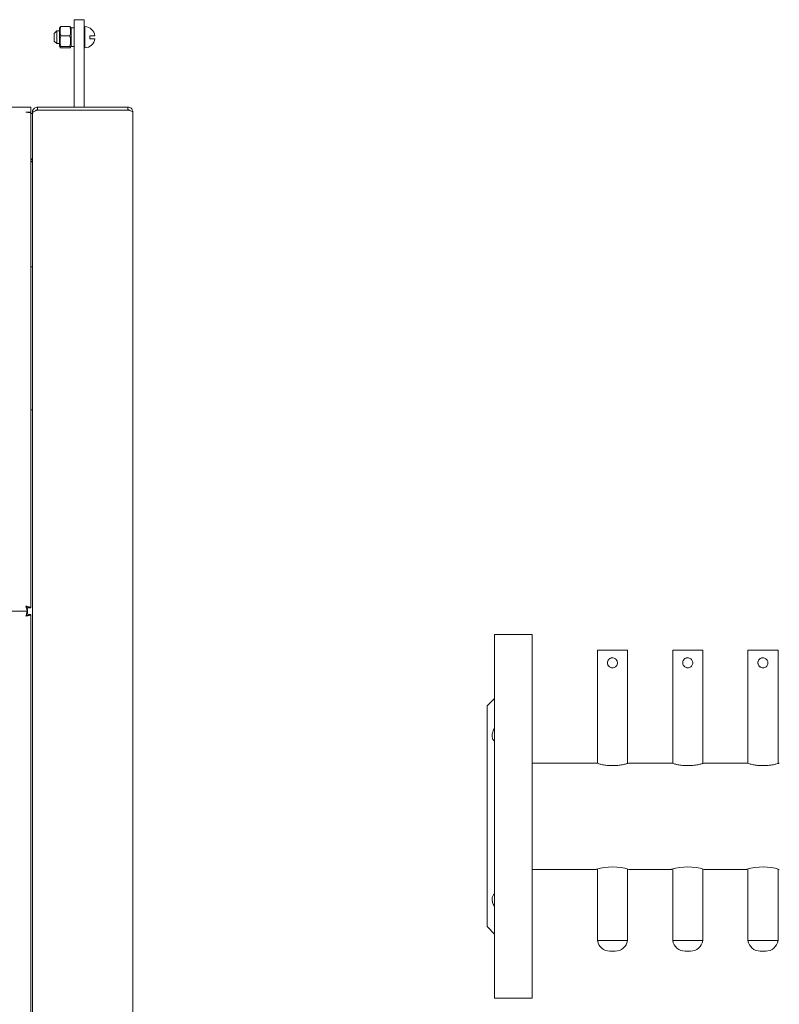
# Model space of a CAD drawing. Units: millimetres. Extents: x -1052 to 1324, y -1107 to 694.
# Drawn here: x -527 to -224, y 238 to 631 of the extents above; entities that cross this region are included whole.
import ezdxf

# ---------------------------------------------------------------- set-up
doc = ezdxf.new("R2010")
doc.units = ezdxf.units.MM

msp = doc.modelspace()

# ---------------------------------------------------------------- linework, layer by layer
at = {"color": 7, "linetype": 'Continuous', "lineweight": 15}
for p, q in [((-504.85, 630.83), (-500.85, 630.83)), ((-504.85, 629.37), (-504.85, 630.83)), ((-504.85, 629.37), (-504.85, 629.3)), ((-504.85, 625.76), (-504.85, 629.3)), ((-500.85, 630.83), (-500.85, 629.37)), ((-500.85, 629.37), (-500.85, 629.3)), ((-500.85, 629.3), (-500.85, 625.76)), ((-511.85, 626.33), (-512.85, 625.33)), ((-512.85, 623.83), (-512.85, 625.33)), ((-510.75, 626.33), (-511.85, 626.33)), ((-511.85, 626.33), (-511.85, 623.83)), ((-510.5, 627.87), (-510.75, 627.43)), ((-510.75, 627.43), (-510.75, 620.23)), ((-506.64, 628.1), (-510.16, 628.1)), ((-506.64, 624.43), (-510.16, 624.43)), ((-506.05, 627.43), (-506.3, 627.87)), ((-504.85, 627.58), (-506.05, 627.58)), ((-506.05, 627.58), (-506.05, 620.08)), ((-504.85, 625.76), (-504.85, 595.95)), ((-500.61, 628.08), (-500.85, 628.08)), ((-500.85, 625.76), (-500.85, 595.95)), ((-500.61, 619.58), (-500.61, 628.08)), ((-498.69, 623.23), (-498.69, 624.43)), ((-498.69, 624.43), (-496.64, 624.43)), ((-512.85, 622.33), (-512.85, 623.83)), ((-512.85, 622.33), (-511.85, 621.33)), ((-511.85, 623.83), (-511.85, 621.33)), ((-511.85, 621.33), (-510.75, 621.33)), ((-496.64, 623.23), (-498.69, 623.23)), ((-510.75, 620.23), (-510.5, 619.8)), ((-506.64, 620.17), (-510.16, 620.17)), ((-506.64, 619.56), (-510.16, 619.56)), ((-506.3, 619.8), (-506.05, 620.23)), ((-506.05, 620.08), (-504.85, 620.08)), ((-500.85, 619.58), (-500.61, 619.58)), ((-524.1, 595.95), (-998.1, 595.95)), ((-522.1, 595.95), (-524.1, 595.95)), ((-522.1, 593.95), (-524.1, 593.95)), ((-523.1, 593.83), (-523.1, 593.95)), ((-522.1, 595.95), (-522.1, 593.95)), ((-522.1, 593.59), (-522.1, 593.95)), ((-522.1, 396.3), (-522.1, 593.59)), ((-522.1, 593.45), (-521.48, 593.45)), ((-521.26, 594.81), (-521.48, 594.81)), ((-521.48, 593.95), (-521.48, 594.81)), ((-521.48, 593.95), (-521.48, 593.59)), ((-521.48, 593.59), (-521.48, -250.91)), ((-519.48, 594.95), (-519.48, 595.95)), ((-519.48, 595.95), (-483.48, 595.95)), ((-519.48, 594.95), (-519.48, 594.81)), ((-483.48, 594.81), (-519.48, 594.81)), ((-483.48, 594.95), (-483.48, 595.95)), ((-483.48, 594.81), (-483.48, 594.95)), ((-481.48, 593.95), (-481.48, -250.05)), ((-522.1, 532.24), (-521.48, 532.24)), ((-521.48, 475.24), (-522.1, 475.24)), ((-523.46, 394.95), (-998.75, 394.95)), ((-523.46, 394.95), (-523.46, 395.95)), ((-523.46, 394.95), (-523.46, 393.95)), ((-522.1, 396.3), (-523.1, 396.3)), ((-522.1, 393.59), (-523.1, 393.59)), ((-522.1, 88.3), (-522.1, 393.59)), ((-322.26, 385.65), (-337.26, 385.65)), ((-337.26, 385.64), (-337.26, 385.65)), ((-337.26, 240.65), (-337.26, 385.64)), ((-322.26, 385.64), (-322.26, 385.65)), ((-322.26, 240.65), (-322.26, 385.64)), ((-296.26, 379.35), (-296.26, 334.2)), ((-296.26, 379.35), (-284.26, 379.35)), ((-284.26, 334.2), (-284.26, 379.35)), ((-266.26, 379.35), (-266.26, 334.2)), ((-266.26, 379.35), (-254.26, 379.35)), ((-254.26, 334.2), (-254.26, 379.35)), ((-236.26, 379.35), (-236.26, 334.2)), ((-236.26, 379.35), (-224.26, 379.35)), ((-224.26, 334.2), (-224.26, 379.35)), ((-337.26, 360.15), (-340.26, 357.15)), ((-340.26, 357.14), (-340.26, 357.15)), ((-340.26, 269.15), (-340.26, 357.14)), ((-296.67, 334.35), (-322.26, 334.35)), ((-266.67, 334.35), (-283.76, 334.35)), ((-236.67, 334.35), (-253.76, 334.35)), ((-322.26, 291.95), (-296.67, 291.95)), ((-296.26, 292.09), (-296.26, 263.54)), ((-284.26, 263.54), (-284.26, 292.09)), ((-283.76, 291.95), (-266.67, 291.95)), ((-266.26, 292.09), (-266.26, 263.54)), ((-254.26, 263.54), (-254.26, 292.09)), ((-253.76, 291.95), (-236.67, 291.95)), ((-236.26, 292.09), (-236.26, 263.54)), ((-224.26, 263.54), (-224.26, 292.09)), ((-340.26, 269.15), (-337.26, 266.15)), ((-296.26, 263.54), (-290.28, 263.54)), ((-290.28, 263.54), (-284.26, 263.54)), ((-266.26, 263.54), (-260.28, 263.54)), ((-260.28, 263.54), (-254.26, 263.54)), ((-236.26, 263.54), (-230.28, 263.54)), ((-230.28, 263.54), (-224.26, 263.54)), ((-291.33, 259.35), (-289.19, 259.35)), ((-261.33, 259.35), (-259.19, 259.35)), ((-231.33, 259.35), (-229.19, 259.35)), ((-337.26, 240.65), (-322.26, 240.65))]:
    msp.add_line(p, q, dxfattribs=at)
for centre, radius, start, end in [((-500.85, 623.83), 4.26, 8.103, 86.7803), ((-500.85, 623.83), 4.26, 273.2197, 351.897), ((-290.26, 271.29), 21.66, 72.5375, 107.2244), ((-260.26, 271.29), 21.66, 72.5375, 107.2244), ((-230.26, 271.29), 21.66, 72.5375, 107.2244), ((-291.33, 264.35), 5, 189.3149, 270), ((-289.19, 264.35), 5, 270, 350.6851), ((-261.33, 264.35), 5, 189.3149, 270), ((-259.19, 264.35), 5, 270, 350.6851), ((-231.33, 264.35), 5, 189.3149, 270), ((-229.19, 264.35), 5, 270, 350.6851)]:
    msp.add_arc(centre, radius, start, end, dxfattribs=at)
for points, knots in [([(-510.16, 628.1), (-510.26, 627.8), (-510.42, 627.32), (-510.51, 626.69), (-510.53, 626.21), (-510.5, 625.74), (-510.42, 625.28), (-510.3, 624.84), (-510.21, 624.56), (-510.16, 624.43)], [0, 0, 0, 0, 0.248954, 0.395163, 0.515751, 0.635496, 0.76895, 0.893393, 1, 1, 1, 1]), ([(-510.16, 624.43), (-510.26, 624.08), (-510.42, 623.53), (-510.51, 622.79), (-510.53, 622.23), (-510.5, 621.69), (-510.42, 621.15), (-510.3, 620.64), (-510.21, 620.31), (-510.16, 620.17)], [0, 0, 0, 0, 0.248956, 0.395165, 0.51575, 0.635494, 0.768944, 0.893389, 1, 1, 1, 1]), ([(-510.5, 627.87), (-510.5, 627.87), (-510.48, 627.9), (-510.42, 627.96), (-510.3, 628.03), (-510.21, 628.08), (-510.16, 628.1)], [0, 0, 0, 0, 0.0604184, 0.404401, 0.7251991, 1, 1, 1, 1]), ([(-506.64, 628.1), (-506.57, 627.89), (-506.43, 627.48), (-506.3, 626.82), (-506.27, 626.28), (-506.3, 625.8), (-506.36, 625.41), (-506.47, 624.93), (-506.58, 624.6), (-506.64, 624.43)], [0, 0, 0, 0, 0.174551, 0.341551, 0.539573, 0.609985, 0.722872, 0.86035, 1, 1, 1, 1]), ([(-506.31, 627.87), (-506.31, 627.87), (-506.32, 627.91), (-506.4, 627.97), (-506.52, 628.04), (-506.61, 628.08), (-506.64, 628.1)], [0, 0, 0, 0, 0.064071, 0.462969, 0.812014, 1, 1, 1, 1]), ([(-506.64, 624.43), (-506.57, 624.2), (-506.43, 623.71), (-506.3, 622.97), (-506.27, 622.26), (-506.31, 621.67), (-506.39, 621.14), (-506.49, 620.65), (-506.59, 620.32), (-506.64, 620.17)], [0, 0, 0, 0, 0.163934, 0.353188, 0.520684, 0.655454, 0.759897, 0.8903, 1, 1, 1, 1]), ([(-510.16, 620.17), (-510.26, 620.12), (-510.42, 620.04), (-510.51, 619.93), (-510.53, 619.86), (-510.5, 619.78), (-510.42, 619.7), (-510.3, 619.63), (-510.21, 619.59), (-510.16, 619.56)], [0, 0, 0, 0, 0.248957, 0.39516, 0.515748, 0.635499, 0.768946, 0.893392, 1, 1, 1, 1]), ([(-506.64, 620.17), (-506.59, 620.14), (-506.5, 620.1), (-506.38, 620.03), (-506.3, 619.95), (-506.27, 619.86), (-506.31, 619.78), (-506.4, 619.69), (-506.52, 619.62), (-506.61, 619.58), (-506.64, 619.56)], [0, 0, 0, 0, 0.110038, 0.231737, 0.362302, 0.505577, 0.636976, 0.791701, 0.92709, 1, 1, 1, 1]), ([(-524.1, 593.95), (-523.84, 593.92), (-523.32, 593.86), (-522.65, 593.77), (-522.19, 593.68), (-522.13, 593.62), (-522.1, 593.59)], [0, 0, 0, 0, 0.250001, 0.499998, 0.750001, 1, 1, 1, 1]), ([(-521.48, 593.95), (-521.45, 594.19), (-521.4, 594.67), (-521.01, 595.3), (-520.43, 595.75), (-519.88, 595.93), (-519.56, 595.94), (-519.48, 595.95)], [0, 0, 0, 0, 0.230176, 0.460417, 0.690658, 0.920898, 1, 1, 1, 1]), ([(-519.48, 594.81), (-519.74, 594.7), (-520.26, 594.5), (-520.92, 594.2), (-521.39, 593.9), (-521.45, 593.69), (-521.48, 593.59)], [0, 0, 0, 0, 0.250001, 0.499998, 0.75, 1, 1, 1, 1]), ([(-520.3, 594.47), (-520.26, 594.55), (-520.14, 594.74), (-519.83, 594.91), (-519.58, 594.94), (-519.48, 594.95)], [0, 0, 0, 0, 0.258088, 0.684974, 1, 1, 1, 1]), ([(-483.48, 595.95), (-483.24, 595.92), (-482.78, 595.88), (-482.16, 595.51), (-481.71, 594.96), (-481.5, 594.41), (-481.48, 594.06), (-481.48, 593.95)], [0, 0, 0, 0, 0.2225921, 0.4452078, 0.6678218, 0.8904378, 1, 1, 1, 1]), ([(-483.48, 594.95), (-483.33, 594.92), (-483.06, 594.88), (-482.79, 594.72), (-482.73, 594.6), (-482.72, 594.59)], [0, 0, 0, 0, 0.520734, 0.966689, 1, 1, 1, 1]), ([(-481.48, 593.95), (-481.51, 594.02), (-481.57, 594.16), (-482.03, 594.38), (-482.69, 594.59), (-483.21, 594.73), (-483.48, 594.81)], [0, 0, 0, 0, 0.249998, 0.500005, 0.749996, 1, 1, 1, 1]), ([(-522.1, 575.02), (-522.1, 575.02), (-521.97, 575.05), (-521.76, 575.23), (-521.52, 575.55), (-521.49, 575.81), (-521.48, 575.95)], [0, 0, 0, 0, 0.00665, 0.33777, 0.66888, 1, 1, 1, 1]), ([(-521.48, 575.59), (-521.49, 575.4), (-521.52, 575), (-521.76, 574.42), (-521.97, 574.02), (-522.1, 573.82), (-522.1, 573.82)], [0, 0, 0, 0, 0.331117, 0.662228, 0.993344, 1, 1, 1, 1]), ([(-524.1, 396.95), (-524.05, 396.72), (-523.96, 396.26), (-523.82, 395.65), (-523.68, 395.2), (-523.56, 394.97), (-523.48, 394.95), (-523.46, 394.95)], [0, 0, 0, 0, 0.2192023, 0.4384227, 0.6576373, 0.8768515, 1, 1, 1, 1]), ([(-522.1, 396.3), (-522.12, 396.35), (-522.17, 396.44), (-522.53, 396.58), (-523.06, 396.73), (-523.62, 396.85), (-523.97, 396.92), (-524.1, 396.95)], [0, 0, 0, 0, 0.219204, 0.438422, 0.657637, 0.876856, 1, 1, 1, 1]), ([(-524.1, 396.95), (-524.05, 396.82), (-523.95, 396.58), (-523.8, 396.26), (-523.65, 396.04), (-523.54, 395.95), (-523.47, 395.95), (-523.46, 395.95)], [0, 0, 0, 0, 0.2323983, 0.4647993, 0.6971045, 0.9294136, 1, 1, 1, 1]), ([(-523.1, 396.3), (-523.11, 396.35), (-523.14, 396.45), (-523.34, 396.6), (-523.63, 396.75), (-523.91, 396.87), (-524.06, 396.93), (-524.1, 396.95)], [0, 0, 0, 0, 0.232403, 0.464805, 0.69711, 0.929422, 1, 1, 1, 1]), ([(-523.46, 394.95), (-523.5, 394.92), (-523.6, 394.88), (-523.74, 394.52), (-523.88, 393.99), (-524, 393.43), (-524.08, 393.08), (-524.1, 392.95)], [0, 0, 0, 0, 0.2192023, 0.4384227, 0.6576373, 0.8768515, 1, 1, 1, 1]), ([(-523.46, 393.95), (-523.51, 393.93), (-523.61, 393.91), (-523.76, 393.71), (-523.91, 393.42), (-524.02, 393.14), (-524.09, 392.98), (-524.1, 392.95)], [0, 0, 0, 0, 0.2324008, 0.4648029, 0.6971091, 0.9294137, 1, 1, 1, 1]), ([(-524.1, 392.95), (-523.87, 392.99), (-523.41, 393.09), (-522.8, 393.23), (-522.35, 393.37), (-522.13, 393.49), (-522.11, 393.57), (-522.1, 393.59)], [0, 0, 0, 0, 0.219204, 0.438419, 0.657637, 0.87685, 1, 1, 1, 1]), ([(-524.1, 392.95), (-523.98, 393), (-523.74, 393.1), (-523.42, 393.25), (-523.19, 393.4), (-523.11, 393.51), (-523.1, 393.58), (-523.1, 393.59)], [0, 0, 0, 0, 0.232399, 0.464793, 0.697102, 0.929413, 1, 1, 1, 1]), ([(-290.28, 376.35), (-290.06, 376.33), (-289.63, 376.28), (-289.04, 375.96), (-288.58, 375.47), (-288.3, 374.85), (-288.25, 374.17), (-288.42, 373.53), (-288.77, 372.98), (-289.3, 372.56), (-289.95, 372.34), (-290.62, 372.34), (-291.24, 372.55), (-291.77, 372.96), (-292.15, 373.52), (-292.31, 374.18), (-292.25, 374.85), (-291.99, 375.45), (-291.55, 375.94), (-290.95, 376.28), (-290.5, 376.33), (-290.28, 376.35)], [0, 0, 0, 0, 0.05172, 0.103382, 0.156663, 0.21145, 0.264367, 0.314887, 0.366243, 0.420272, 0.474813, 0.526981, 0.577655, 0.629683, 0.684063, 0.738299, 0.78975, 0.840252, 0.892965, 0.947714, 1, 1, 1, 1]), ([(-290.28, 376.32), (-290.37, 376.33), (-290.67, 376.35), (-291.15, 376.17), (-291.68, 375.82), (-292.08, 375.29), (-292.26, 374.76), (-292.27, 374.43), (-292.27, 374.35)], [0, 0, 0, 0, 0.0895136, 0.2790797, 0.4768947, 0.6944351, 0.9183046, 1, 1, 1, 1]), ([(-292.27, 374.35), (-292.25, 374.14), (-292.22, 373.72), (-291.92, 373.16), (-291.46, 372.69), (-290.88, 372.39), (-290.46, 372.37), (-290.27, 372.36)], [0, 0, 0, 0, 0.195846, 0.391046, 0.602367, 0.827696, 1, 1, 1, 1]), ([(-260.28, 376.35), (-260.06, 376.33), (-259.63, 376.28), (-259.04, 375.96), (-258.58, 375.47), (-258.3, 374.85), (-258.25, 374.17), (-258.42, 373.53), (-258.77, 372.98), (-259.3, 372.56), (-259.95, 372.34), (-260.62, 372.34), (-261.24, 372.55), (-261.77, 372.96), (-262.15, 373.52), (-262.31, 374.18), (-262.25, 374.85), (-261.99, 375.45), (-261.55, 375.94), (-260.95, 376.28), (-260.5, 376.33), (-260.28, 376.35)], [0, 0, 0, 0, 0.051725, 0.103383, 0.156664, 0.211451, 0.264368, 0.314887, 0.366243, 0.420276, 0.474812, 0.52698, 0.577655, 0.629682, 0.684065, 0.7383, 0.789751, 0.840252, 0.892969, 0.947714, 1, 1, 1, 1]), ([(-260.28, 376.32), (-260.37, 376.33), (-260.67, 376.35), (-261.16, 376.17), (-261.68, 375.82), (-262.08, 375.29), (-262.26, 374.76), (-262.27, 374.43), (-262.27, 374.35)], [0, 0, 0, 0, 0.089532, 0.279097, 0.476896, 0.694435, 0.918304, 1, 1, 1, 1]), ([(-262.27, 374.35), (-262.25, 374.14), (-262.22, 373.72), (-261.92, 373.16), (-261.46, 372.69), (-260.88, 372.39), (-260.46, 372.37), (-260.27, 372.36)], [0, 0, 0, 0, 0.195844, 0.391041, 0.602372, 0.827698, 1, 1, 1, 1]), ([(-230.28, 376.35), (-230.06, 376.33), (-229.63, 376.28), (-229.04, 375.96), (-228.58, 375.47), (-228.3, 374.85), (-228.25, 374.17), (-228.42, 373.53), (-228.77, 372.98), (-229.3, 372.56), (-229.95, 372.34), (-230.62, 372.34), (-231.24, 372.55), (-231.77, 372.96), (-232.15, 373.52), (-232.31, 374.18), (-232.25, 374.85), (-231.99, 375.45), (-231.55, 375.94), (-230.95, 376.28), (-230.5, 376.33), (-230.28, 376.35)], [0, 0, 0, 0, 0.05172, 0.103382, 0.156663, 0.21145, 0.264367, 0.314887, 0.366243, 0.420272, 0.474813, 0.526981, 0.577655, 0.629683, 0.684063, 0.738299, 0.78975, 0.840252, 0.892965, 0.947714, 1, 1, 1, 1]), ([(-230.28, 376.32), (-230.37, 376.33), (-230.67, 376.35), (-231.15, 376.17), (-231.68, 375.82), (-232.08, 375.29), (-232.26, 374.76), (-232.27, 374.43), (-232.27, 374.35)], [0, 0, 0, 0, 0.0895136, 0.2790797, 0.4768947, 0.6944351, 0.9183046, 1, 1, 1, 1]), ([(-232.27, 374.35), (-232.25, 374.14), (-232.22, 373.72), (-231.92, 373.16), (-231.46, 372.69), (-230.88, 372.39), (-230.46, 372.37), (-230.27, 372.36)], [0, 0, 0, 0, 0.195846, 0.391046, 0.602367, 0.827696, 1, 1, 1, 1]), ([(-337.26, 348.53), (-337.55, 347.91), (-338.13, 346.67), (-338.35, 345), (-338.02, 343.76), (-337.51, 343.29), (-337.26, 343.06)], [0, 0, 0, 0, 0.265829, 0.533281, 0.778264, 1, 1, 1, 1]), ([(-283.76, 334.35), (-283.83, 334.33), (-283.97, 334.28), (-285.03, 333.98), (-286.62, 333.62), (-288.66, 333.35), (-290.86, 333.3), (-292.94, 333.47), (-294.75, 333.8), (-296.07, 334.14), (-296.75, 334.34), (-296.69, 334.33), (-296.67, 334.32)], [0, 0, 0, 0, 0.104033, 0.207958, 0.314692, 0.423904, 0.529902, 0.631917, 0.735418, 0.843433, 0.952184, 1, 1, 1, 1]), ([(-253.76, 334.35), (-253.83, 334.33), (-253.97, 334.28), (-255.03, 333.98), (-256.62, 333.62), (-258.66, 333.35), (-260.86, 333.3), (-262.94, 333.47), (-264.75, 333.8), (-266.07, 334.14), (-266.75, 334.34), (-266.69, 334.33), (-266.67, 334.32)], [0, 0, 0, 0, 0.104033, 0.207959, 0.314693, 0.423904, 0.5299, 0.631917, 0.735417, 0.843433, 0.952184, 1, 1, 1, 1]), ([(-223.76, 334.35), (-223.83, 334.33), (-223.97, 334.28), (-225.03, 333.98), (-226.62, 333.62), (-228.66, 333.35), (-230.86, 333.3), (-232.94, 333.47), (-234.75, 333.8), (-236.07, 334.14), (-236.75, 334.34), (-236.69, 334.33), (-236.67, 334.32)], [0, 0, 0, 0, 0.104033, 0.207958, 0.314692, 0.423904, 0.529902, 0.631917, 0.735418, 0.843433, 0.952184, 1, 1, 1, 1]), ([(-337.26, 282.21), (-337.55, 281.95), (-338.13, 281.43), (-338.35, 280.06), (-338.02, 278.47), (-337.51, 277.41), (-337.26, 276.9)], [0, 0, 0, 0, 0.265828, 0.533281, 0.778264, 1, 1, 1, 1])]:
    msp.add_open_spline(points, degree=3, knots=knots, dxfattribs=at)

doc.saveas('drawing.dxf')
